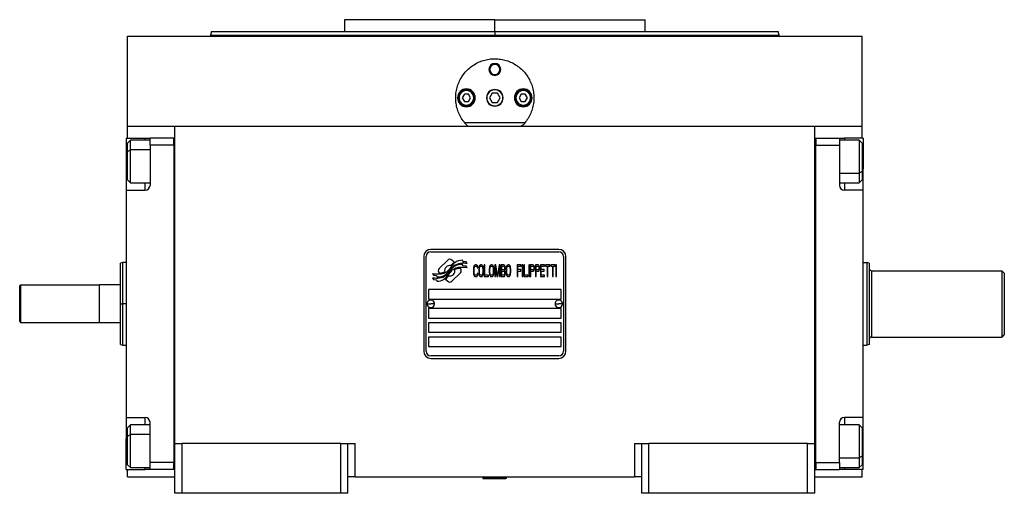
# Model space of a CAD drawing. Units: millimetres. Extents: x 495 to 3943, y 540 to 2610.
# Drawn here: x 1367 to 1783, y 1625 to 1825 of the extents above; entities that cross this region are included whole.
import ezdxf

# ---------------------------------------------------------------- set-up
doc = ezdxf.new("R2010")
doc.units = ezdxf.units.MM

msp = doc.modelspace()

# ---------------------------------------------------------------- linework, layer by layer
at = {"color": 7, "linetype": 'Continuous', "lineweight": 25}
for p, q in [((1504.25, 1824.99), (1504.25, 1819.99)), ((1567.75, 1824.99), (1504.25, 1824.99)), ((1567.75, 1819.99), (1567.75, 1824.99)), ((1567.75, 1824.99), (1631.25, 1824.99)), ((1631.25, 1819.99), (1631.25, 1824.99)), ((1448.16, 1820.01), (1447.75, 1818.48)), ((1567.75, 1819.99), (1567.75, 1818.49)), ((1687.76, 1818.48), (1687.35, 1820.01)), ((1412.75, 1779.99), (1412.75, 1817.99)), ((1412.75, 1817.99), (1722.75, 1817.99)), ((1447.75, 1818.51), (1447.75, 1817.99)), ((1687.75, 1817.99), (1687.75, 1818.51)), ((1722.75, 1779.99), (1722.75, 1817.99)), ((1565.25, 1803.99), (1565.62, 1803.99)), ((1570.25, 1803.99), (1569.89, 1803.99)), ((1552.65, 1791.99), (1552.25, 1791.99)), ((1554.89, 1793.49), (1554.02, 1791.99)), ((1554.02, 1791.99), (1554.89, 1790.49)), ((1556.62, 1793.49), (1554.89, 1793.49)), ((1557.48, 1791.99), (1556.62, 1793.49)), ((1556.62, 1790.49), (1557.48, 1791.99)), ((1558.85, 1791.99), (1559.25, 1791.99)), ((1566.6, 1793.99), (1565.44, 1791.99)), ((1565.44, 1791.99), (1566.6, 1789.99)), ((1568.91, 1793.99), (1566.6, 1793.99)), ((1570.06, 1791.99), (1568.91, 1793.99)), ((1568.91, 1789.99), (1570.06, 1791.99)), ((1576.65, 1791.99), (1576.25, 1791.99)), ((1578.89, 1793.49), (1578.02, 1791.99)), ((1578.02, 1791.99), (1578.89, 1790.49)), ((1580.62, 1793.49), (1578.89, 1793.49)), ((1581.48, 1791.99), (1580.62, 1793.49)), ((1580.62, 1790.49), (1581.48, 1791.99)), ((1582.85, 1791.99), (1583.25, 1791.99)), ((1554.89, 1790.49), (1556.62, 1790.49)), ((1566.6, 1789.99), (1568.91, 1789.99)), ((1578.89, 1790.49), (1580.62, 1790.49)), ((1412.75, 1774.99), (1412.75, 1779.99)), ((1412.75, 1779.99), (1432.75, 1779.99)), ((1432.75, 1779.99), (1702.75, 1779.99)), ((1432.75, 1645.99), (1432.75, 1779.99)), ((1580.48, 1781.49), (1555.02, 1781.49)), ((1702.75, 1645.99), (1702.75, 1779.99)), ((1702.75, 1779.99), (1722.75, 1779.99)), ((1722.75, 1774.99), (1722.75, 1779.99)), ((1412.25, 1774.99), (1420.25, 1774.99)), ((1412.25, 1774.99), (1412.25, 1761.99)), ((1420.25, 1774.99), (1422.25, 1774.99)), ((1432.25, 1774.99), (1422.25, 1774.99)), ((1422.25, 1771.99), (1422.25, 1774.99)), ((1432.25, 1772), (1432.25, 1774.99)), ((1432.75, 1774.99), (1432.25, 1774.99)), ((1432.25, 1774.99), (1432.25, 1774.99)), ((1702.75, 1775), (1703.25, 1775)), ((1703.25, 1775), (1703.25, 1772)), ((1703.25, 1774.99), (1713.25, 1774.99)), ((1713.25, 1774.99), (1713.25, 1771.99)), ((1713.25, 1774.99), (1715.25, 1774.99)), ((1723.25, 1774.99), (1715.25, 1774.99)), ((1723.25, 1774.99), (1723.25, 1761.99)), ((1413.95, 1774.1), (1412.75, 1772.9)), ((1412.75, 1769.36), (1412.75, 1772.9)), ((1422.25, 1774.1), (1413.95, 1774.1)), ((1422.25, 1771.99), (1422.25, 1754.99)), ((1432.25, 1771.99), (1422.25, 1771.99)), ((1432.25, 1772), (1432.25, 1771.99)), ((1432.25, 1771.99), (1432.25, 1637.99)), ((1703.25, 1771.99), (1703.25, 1772)), ((1703.25, 1771.99), (1713.25, 1771.99)), ((1703.25, 1637.99), (1703.25, 1771.99)), ((1721.55, 1774.1), (1713.25, 1774.1)), ((1713.25, 1771.99), (1713.25, 1754.99)), ((1722.75, 1772.9), (1721.55, 1774.1)), ((1722.75, 1772.9), (1722.75, 1760.83)), ((1412.75, 1769.36), (1413.95, 1770.02)), ((1412.75, 1757.3), (1412.75, 1769.36)), ((1412.25, 1761.99), (1412.25, 1752.99)), ((1723.25, 1752.99), (1723.25, 1761.99)), ((1722.75, 1760.83), (1721.55, 1760.17)), ((1722.75, 1760.83), (1722.75, 1757.3)), ((1412.75, 1757.3), (1413.95, 1756.1)), ((1413.95, 1756.1), (1422.25, 1756.1)), ((1713.25, 1756.1), (1721.55, 1756.1)), ((1721.55, 1756.1), (1722.75, 1757.3)), ((1412.25, 1752.99), (1412.25, 1656.99)), ((1412.25, 1752.99), (1420.25, 1752.99)), ((1723.25, 1752.99), (1715.25, 1752.99)), ((1723.25, 1656.99), (1723.25, 1752.99)), ((1537.75, 1724.99), (1537.75, 1684.99)), ((1538.75, 1684.99), (1538.75, 1724.99)), ((1594.75, 1727.99), (1540.75, 1727.99)), ((1540.75, 1726.99), (1594.75, 1726.99)), ((1596.75, 1724.99), (1596.75, 1684.99)), ((1597.75, 1684.99), (1597.75, 1724.99)), ((1410.76, 1722.5), (1409.74, 1722.12)), ((1412.25, 1722.49), (1410.74, 1722.49)), ((1547.87, 1723.47), (1544.27, 1719.87)), ((1550.56, 1722.54), (1549.63, 1723.47)), ((1554.45, 1721), (1554.03, 1721.71)), ((1554.45, 1722.79), (1554.05, 1723.46)), ((1555.65, 1722.71), (1554.45, 1722.79)), ((1555.65, 1720.92), (1554.45, 1721)), ((1556.06, 1722.03), (1555.65, 1722.71)), ((1556.06, 1720.23), (1555.65, 1720.92)), ((1558.8, 1720.32), (1558.75, 1719.79)), ((1558.9, 1720.75), (1558.8, 1720.32)), ((1559.09, 1721.17), (1558.9, 1720.75)), ((1559.04, 1719.79), (1559.09, 1720.22)), ((1559.28, 1721.39), (1559.09, 1721.17)), ((1559.09, 1720.22), (1559.18, 1720.53)), ((1559.18, 1720.53), (1559.33, 1720.75)), ((1559.52, 1721.49), (1559.28, 1721.39)), ((1559.33, 1720.75), (1559.52, 1720.85)), ((1559.95, 1721.49), (1559.52, 1721.49)), ((1559.52, 1720.85), (1559.95, 1720.85)), ((1560.19, 1721.39), (1559.95, 1721.49)), ((1559.95, 1720.85), (1560.14, 1720.75)), ((1560.14, 1720.75), (1560.29, 1720.53)), ((1560.38, 1721.17), (1560.19, 1721.39)), ((1560.29, 1720.53), (1560.33, 1720.22)), ((1560.33, 1720.22), (1560.62, 1720.22)), ((1560.57, 1720.75), (1560.38, 1721.17)), ((1560.62, 1720.22), (1560.57, 1720.75)), ((1561.05, 1720.32), (1561, 1719.79)), ((1561.15, 1720.75), (1561.05, 1720.32)), ((1561.34, 1721.17), (1561.15, 1720.75)), ((1561.29, 1719.79), (1561.34, 1720.22)), ((1561.53, 1721.39), (1561.34, 1721.17)), ((1561.34, 1720.22), (1561.44, 1720.53)), ((1561.44, 1720.53), (1561.58, 1720.75)), ((1561.77, 1721.49), (1561.53, 1721.39)), ((1561.58, 1720.75), (1561.77, 1720.85)), ((1562.15, 1721.49), (1561.77, 1721.49)), ((1561.77, 1720.85), (1562.15, 1720.85)), ((1562.39, 1721.39), (1562.15, 1721.49)), ((1562.15, 1720.85), (1562.35, 1720.75)), ((1562.35, 1720.75), (1562.49, 1720.53)), ((1562.59, 1721.17), (1562.39, 1721.39)), ((1562.49, 1720.53), (1562.59, 1720.22)), ((1562.78, 1720.75), (1562.59, 1721.17)), ((1562.59, 1720.22), (1562.63, 1719.79)), ((1562.87, 1720.32), (1562.78, 1720.75)), ((1562.92, 1719.79), (1562.87, 1720.32)), ((1563.59, 1721.49), (1563.3, 1721.49)), ((1563.3, 1721.49), (1563.3, 1716.49)), ((1563.59, 1717.13), (1563.59, 1721.49)), ((1565.46, 1720.32), (1565.41, 1719.79)), ((1565.56, 1720.75), (1565.46, 1720.32)), ((1565.75, 1721.17), (1565.56, 1720.75)), ((1565.7, 1719.79), (1565.75, 1720.22)), ((1565.94, 1721.39), (1565.75, 1721.17)), ((1565.75, 1720.22), (1565.84, 1720.53)), ((1565.84, 1720.53), (1565.99, 1720.75)), ((1566.18, 1721.49), (1565.94, 1721.39)), ((1565.99, 1720.75), (1566.18, 1720.85)), ((1566.56, 1721.49), (1566.18, 1721.49)), ((1566.18, 1720.85), (1566.56, 1720.85)), ((1566.8, 1721.39), (1566.56, 1721.49)), ((1566.56, 1720.85), (1566.75, 1720.75)), ((1566.75, 1720.75), (1566.9, 1720.53)), ((1566.99, 1721.17), (1566.8, 1721.39)), ((1566.9, 1720.53), (1566.99, 1720.22)), ((1567.19, 1720.75), (1566.99, 1721.17)), ((1566.99, 1720.22), (1567.04, 1719.79)), ((1567.28, 1720.32), (1567.19, 1720.75)), ((1567.33, 1719.79), (1567.28, 1720.32)), ((1568.14, 1721.49), (1567.71, 1721.49)), ((1567.71, 1721.49), (1567.71, 1716.49)), ((1568, 1716.49), (1568, 1720.43)), ((1568, 1720.43), (1568.67, 1716.49)), ((1568.86, 1717.02), (1568.14, 1721.49)), ((1569.58, 1721.49), (1568.86, 1717.02)), ((1569.05, 1716.49), (1569.73, 1720.43)), ((1570.01, 1721.49), (1569.58, 1721.49)), ((1569.73, 1720.43), (1569.73, 1716.49)), ((1570.01, 1716.49), (1570.01, 1721.49)), ((1571.55, 1721.49), (1570.4, 1721.49)), ((1570.4, 1721.49), (1570.4, 1716.49)), ((1570.68, 1719.36), (1570.68, 1720.85)), ((1570.68, 1720.85), (1571.59, 1720.85)), ((1571.79, 1721.39), (1571.55, 1721.49)), ((1571.59, 1720.85), (1571.74, 1720.75)), ((1571.74, 1720.75), (1571.83, 1720.53)), ((1571.98, 1721.07), (1571.79, 1721.39)), ((1571.83, 1720.53), (1571.88, 1720.22)), ((1571.88, 1720.22), (1571.88, 1720)), ((1572.12, 1720.64), (1571.98, 1721.07)), ((1572.17, 1720.32), (1572.12, 1720.64)), ((1572.17, 1719.9), (1572.17, 1720.32)), ((1572.6, 1720.32), (1572.55, 1719.79)), ((1572.7, 1720.75), (1572.6, 1720.32)), ((1572.89, 1721.17), (1572.7, 1720.75)), ((1572.84, 1719.79), (1572.89, 1720.22)), ((1573.08, 1721.39), (1572.89, 1721.17)), ((1572.89, 1720.22), (1572.98, 1720.53)), ((1572.98, 1720.53), (1573.13, 1720.75)), ((1573.32, 1721.49), (1573.08, 1721.39)), ((1573.13, 1720.75), (1573.32, 1720.85)), ((1573.7, 1721.49), (1573.32, 1721.49)), ((1573.32, 1720.85), (1573.7, 1720.85)), ((1573.94, 1721.39), (1573.7, 1721.49)), ((1573.7, 1720.85), (1573.89, 1720.75)), ((1573.89, 1720.75), (1574.04, 1720.53)), ((1574.13, 1721.17), (1573.94, 1721.39)), ((1574.04, 1720.53), (1574.13, 1720.22)), ((1574.33, 1720.75), (1574.13, 1721.17)), ((1574.13, 1720.22), (1574.18, 1719.79)), ((1574.42, 1720.32), (1574.33, 1720.75)), ((1574.47, 1719.79), (1574.42, 1720.32)), ((1578.88, 1721.49), (1577.15, 1721.49)), ((1577.15, 1721.49), (1577.15, 1716.49)), ((1577.44, 1719.47), (1577.44, 1720.85)), ((1577.44, 1720.85), (1578.88, 1720.85)), ((1578.88, 1720.85), (1578.88, 1721.49)), ((1579.55, 1721.49), (1579.26, 1721.49)), ((1579.26, 1721.49), (1579.26, 1716.49)), ((1579.55, 1716.49), (1579.55, 1721.49)), ((1580.22, 1721.49), (1579.93, 1721.49)), ((1579.93, 1721.49), (1579.93, 1716.49)), ((1580.22, 1717.13), (1580.22, 1721.49)), ((1582.33, 1721.49), (1582.04, 1721.49)), ((1582.04, 1721.49), (1582.04, 1716.49)), ((1582.33, 1716.49), (1582.33, 1721.49)), ((1582.71, 1721.49), (1582.71, 1716.49)), ((1583.86, 1721.49), (1582.71, 1721.49)), ((1583, 1719.36), (1583, 1720.96)), ((1583, 1720.96), (1583.91, 1720.96)), ((1584.1, 1721.39), (1583.86, 1721.49)), ((1583.91, 1720.96), (1584.05, 1720.85)), ((1584.05, 1720.85), (1584.15, 1720.64)), ((1584.29, 1721.07), (1584.1, 1721.39)), ((1584.15, 1720.64), (1584.2, 1720.32)), ((1584.2, 1720.32), (1584.2, 1720)), ((1584.44, 1720.64), (1584.29, 1721.07)), ((1584.48, 1720.32), (1584.44, 1720.64)), ((1584.48, 1719.9), (1584.48, 1720.32)), ((1586.02, 1721.49), (1584.87, 1721.49)), ((1584.87, 1721.49), (1584.87, 1716.49)), ((1585.15, 1719.36), (1585.15, 1720.96)), ((1585.15, 1720.96), (1586.06, 1720.96)), ((1586.26, 1721.39), (1586.02, 1721.49)), ((1586.06, 1720.96), (1586.21, 1720.85)), ((1586.21, 1720.85), (1586.3, 1720.64)), ((1586.45, 1721.07), (1586.26, 1721.39)), ((1586.3, 1720.64), (1586.35, 1720.32)), ((1586.35, 1720.32), (1586.35, 1720)), ((1586.59, 1720.64), (1586.45, 1721.07)), ((1586.64, 1720.32), (1586.59, 1720.64)), ((1586.64, 1719.9), (1586.64, 1720.32)), ((1588.75, 1721.49), (1587.02, 1721.49)), ((1587.02, 1721.49), (1587.02, 1716.49)), ((1587.31, 1719.47), (1587.31, 1720.85)), ((1587.31, 1720.85), (1588.75, 1720.85)), ((1588.75, 1720.85), (1588.75, 1721.49)), ((1589.13, 1721.49), (1589.13, 1720.96)), ((1590.95, 1721.49), (1589.13, 1721.49)), ((1589.13, 1720.96), (1589.9, 1720.96)), ((1589.9, 1720.96), (1589.9, 1716.49)), ((1590.19, 1716.49), (1590.19, 1720.96)), ((1590.19, 1720.96), (1590.95, 1720.96)), ((1590.95, 1720.96), (1590.95, 1721.49)), ((1591.34, 1721.49), (1591.34, 1720.96)), ((1593.16, 1721.49), (1591.34, 1721.49)), ((1591.34, 1720.96), (1592.1, 1720.96)), ((1592.1, 1720.96), (1592.1, 1716.49)), ((1592.39, 1716.49), (1592.39, 1720.96)), ((1592.39, 1720.96), (1593.16, 1720.96)), ((1593.16, 1720.96), (1593.16, 1721.49)), ((1593.83, 1721.49), (1593.54, 1721.49)), ((1593.54, 1721.49), (1593.54, 1716.49)), ((1593.83, 1716.49), (1593.83, 1721.49)), ((1723.25, 1722.49), (1724.75, 1722.49)), ((1725.75, 1722.13), (1724.75, 1722.49)), ((1541.45, 1717.75), (1541.86, 1717.07)), ((1541.86, 1717.07), (1543.06, 1716.99)), ((1543.06, 1716.99), (1543.45, 1716.35)), ((1544.27, 1718.11), (1544.39, 1717.99)), ((1549.64, 1714.51), (1553.23, 1718.1)), ((1553.23, 1719.87), (1553.12, 1719.99)), ((1558.75, 1719.79), (1558.75, 1718.19)), ((1558.75, 1718.19), (1558.8, 1717.66)), ((1558.8, 1717.66), (1558.9, 1717.24)), ((1558.9, 1717.24), (1559.09, 1716.81)), ((1559.04, 1718.19), (1559.04, 1719.79)), ((1559.09, 1717.77), (1559.04, 1718.19)), ((1559.18, 1717.45), (1559.09, 1717.77)), ((1559.09, 1716.81), (1559.28, 1716.6)), ((1559.33, 1717.24), (1559.18, 1717.45)), ((1559.28, 1716.6), (1559.52, 1716.49)), ((1559.52, 1717.13), (1559.33, 1717.24)), ((1559.95, 1717.13), (1559.52, 1717.13)), ((1559.52, 1716.49), (1559.95, 1716.49)), ((1560.14, 1717.24), (1559.95, 1717.13)), ((1559.95, 1716.49), (1560.19, 1716.6)), ((1560.29, 1717.45), (1560.14, 1717.24)), ((1560.19, 1716.6), (1560.38, 1716.81)), ((1560.33, 1717.77), (1560.29, 1717.45)), ((1560.62, 1717.77), (1560.33, 1717.77)), ((1560.38, 1716.81), (1560.57, 1717.24)), ((1560.57, 1717.24), (1560.62, 1717.77)), ((1561, 1719.79), (1561, 1718.19)), ((1561, 1718.19), (1561.05, 1717.66)), ((1561.05, 1717.66), (1561.15, 1717.24)), ((1561.15, 1717.24), (1561.34, 1716.81)), ((1561.29, 1718.19), (1561.29, 1719.79)), ((1561.34, 1717.77), (1561.29, 1718.19)), ((1561.44, 1717.45), (1561.34, 1717.77)), ((1561.34, 1716.81), (1561.53, 1716.6)), ((1561.58, 1717.24), (1561.44, 1717.45)), ((1561.53, 1716.6), (1561.77, 1716.49)), ((1561.77, 1717.13), (1561.58, 1717.24)), ((1562.15, 1717.13), (1561.77, 1717.13)), ((1561.77, 1716.49), (1562.15, 1716.49)), ((1562.35, 1717.24), (1562.15, 1717.13)), ((1562.15, 1716.49), (1562.39, 1716.6)), ((1562.49, 1717.45), (1562.35, 1717.24)), ((1562.39, 1716.6), (1562.59, 1716.81)), ((1562.59, 1717.77), (1562.49, 1717.45)), ((1562.63, 1718.19), (1562.59, 1717.77)), ((1562.59, 1716.81), (1562.78, 1717.24)), ((1562.63, 1719.79), (1562.63, 1718.19)), ((1562.78, 1717.24), (1562.87, 1717.66)), ((1562.87, 1717.66), (1562.92, 1718.19)), ((1562.92, 1718.19), (1562.92, 1719.79)), ((1563.3, 1716.49), (1565.03, 1716.49)), ((1565.03, 1717.13), (1563.59, 1717.13)), ((1565.03, 1716.49), (1565.03, 1717.13)), ((1565.41, 1719.79), (1565.41, 1718.19)), ((1565.41, 1718.19), (1565.46, 1717.66)), ((1565.46, 1717.66), (1565.56, 1717.24)), ((1565.56, 1717.24), (1565.75, 1716.81)), ((1565.7, 1718.19), (1565.7, 1719.79)), ((1565.75, 1717.77), (1565.7, 1718.19)), ((1565.84, 1717.45), (1565.75, 1717.77)), ((1565.75, 1716.81), (1565.94, 1716.6)), ((1565.99, 1717.24), (1565.84, 1717.45)), ((1565.94, 1716.6), (1566.18, 1716.49)), ((1566.18, 1717.13), (1565.99, 1717.24)), ((1566.56, 1717.13), (1566.18, 1717.13)), ((1566.18, 1716.49), (1566.56, 1716.49)), ((1566.75, 1717.24), (1566.56, 1717.13)), ((1566.56, 1716.49), (1566.8, 1716.6)), ((1566.9, 1717.45), (1566.75, 1717.24)), ((1566.8, 1716.6), (1566.99, 1716.81)), ((1566.99, 1717.77), (1566.9, 1717.45)), ((1567.04, 1718.19), (1566.99, 1717.77)), ((1566.99, 1716.81), (1567.19, 1717.24)), ((1567.04, 1719.79), (1567.04, 1718.19)), ((1567.19, 1717.24), (1567.28, 1717.66)), ((1567.28, 1717.66), (1567.33, 1718.19)), ((1567.33, 1718.19), (1567.33, 1719.79)), ((1567.71, 1716.49), (1568, 1716.49)), ((1568.67, 1716.49), (1569.05, 1716.49)), ((1569.73, 1716.49), (1570.01, 1716.49)), ((1570.4, 1716.49), (1571.55, 1716.49)), ((1571.59, 1719.36), (1570.68, 1719.36)), ((1570.68, 1717.13), (1570.68, 1718.73)), ((1570.68, 1718.73), (1571.59, 1718.73)), ((1571.59, 1717.13), (1570.68, 1717.13)), ((1571.55, 1716.49), (1571.79, 1716.6)), ((1571.74, 1719.47), (1571.59, 1719.36)), ((1571.59, 1718.73), (1571.74, 1718.62)), ((1571.74, 1717.24), (1571.59, 1717.13)), ((1571.83, 1719.68), (1571.74, 1719.47)), ((1571.74, 1718.62), (1571.83, 1718.41)), ((1571.83, 1717.45), (1571.74, 1717.24)), ((1571.79, 1716.6), (1571.98, 1716.92)), ((1571.88, 1720), (1571.83, 1719.68)), ((1571.83, 1718.41), (1571.88, 1718.09)), ((1571.88, 1717.77), (1571.83, 1717.45)), ((1571.88, 1719.05), (1571.98, 1719.15)), ((1571.98, 1718.94), (1571.88, 1719.05)), ((1571.88, 1718.09), (1571.88, 1717.77)), ((1571.98, 1719.15), (1572.12, 1719.58)), ((1572.12, 1718.51), (1571.98, 1718.94)), ((1571.98, 1716.92), (1572.12, 1717.34)), ((1572.12, 1719.58), (1572.17, 1719.9)), ((1572.17, 1718.19), (1572.12, 1718.51)), ((1572.12, 1717.34), (1572.17, 1717.66)), ((1572.17, 1717.66), (1572.17, 1718.19)), ((1572.55, 1719.79), (1572.55, 1718.19)), ((1572.55, 1718.19), (1572.6, 1717.66)), ((1572.6, 1717.66), (1572.7, 1717.24)), ((1572.7, 1717.24), (1572.89, 1716.81)), ((1572.84, 1718.19), (1572.84, 1719.79)), ((1572.89, 1717.77), (1572.84, 1718.19)), ((1572.98, 1717.45), (1572.89, 1717.77)), ((1572.89, 1716.81), (1573.08, 1716.6)), ((1573.13, 1717.24), (1572.98, 1717.45)), ((1573.08, 1716.6), (1573.32, 1716.49)), ((1573.32, 1717.13), (1573.13, 1717.24)), ((1573.7, 1717.13), (1573.32, 1717.13)), ((1573.32, 1716.49), (1573.7, 1716.49)), ((1573.89, 1717.24), (1573.7, 1717.13)), ((1573.7, 1716.49), (1573.94, 1716.6)), ((1574.04, 1717.45), (1573.89, 1717.24)), ((1573.94, 1716.6), (1574.13, 1716.81)), ((1574.13, 1717.77), (1574.04, 1717.45)), ((1574.18, 1718.19), (1574.13, 1717.77)), ((1574.13, 1716.81), (1574.33, 1717.24)), ((1574.18, 1719.79), (1574.18, 1718.19)), ((1574.33, 1717.24), (1574.42, 1717.66)), ((1574.42, 1717.66), (1574.47, 1718.19)), ((1574.47, 1718.19), (1574.47, 1719.79)), ((1577.15, 1716.49), (1577.44, 1716.49)), ((1578.69, 1719.47), (1577.44, 1719.47)), ((1577.44, 1718.83), (1578.69, 1718.83)), ((1577.44, 1716.49), (1577.44, 1718.83)), ((1578.69, 1718.83), (1578.69, 1719.47)), ((1579.26, 1716.49), (1579.55, 1716.49)), ((1579.93, 1716.49), (1581.66, 1716.49)), ((1581.66, 1717.13), (1580.22, 1717.13)), ((1581.66, 1716.49), (1581.66, 1717.13)), ((1582.04, 1716.49), (1582.33, 1716.49)), ((1582.71, 1716.49), (1583, 1716.49)), ((1583.91, 1719.36), (1583, 1719.36)), ((1583, 1718.73), (1583.86, 1718.73)), ((1583, 1716.49), (1583, 1718.73)), ((1583.86, 1718.73), (1584.1, 1718.83)), ((1584.05, 1719.47), (1583.91, 1719.36)), ((1584.15, 1719.68), (1584.05, 1719.47)), ((1584.1, 1718.83), (1584.29, 1719.15)), ((1584.2, 1720), (1584.15, 1719.68)), ((1584.29, 1719.15), (1584.44, 1719.58)), ((1584.44, 1719.58), (1584.48, 1719.9)), ((1584.87, 1716.49), (1585.15, 1716.49)), ((1586.06, 1719.36), (1585.15, 1719.36)), ((1585.15, 1716.49), (1585.15, 1718.73)), ((1585.15, 1718.73), (1586.02, 1718.73)), ((1586.02, 1718.73), (1586.26, 1718.83)), ((1586.21, 1719.47), (1586.06, 1719.36)), ((1586.3, 1719.68), (1586.21, 1719.47)), ((1586.26, 1718.83), (1586.45, 1719.15)), ((1586.35, 1720), (1586.3, 1719.68)), ((1586.45, 1719.15), (1586.59, 1719.58)), ((1586.59, 1719.58), (1586.64, 1719.9)), ((1587.02, 1716.49), (1588.75, 1716.49)), ((1588.56, 1719.47), (1587.31, 1719.47)), ((1587.31, 1717.13), (1587.31, 1718.83)), ((1587.31, 1718.83), (1588.56, 1718.83)), ((1588.75, 1717.13), (1587.31, 1717.13)), ((1588.56, 1718.83), (1588.56, 1719.47)), ((1588.75, 1716.49), (1588.75, 1717.13)), ((1589.9, 1716.49), (1590.19, 1716.49)), ((1592.1, 1716.49), (1592.39, 1716.49)), ((1593.54, 1716.49), (1593.83, 1716.49)), ((1726.75, 1718.99), (1726.75, 1690.99)), ((1726.75, 1718.99), (1781.75, 1718.99)), ((1782.75, 1717.99), (1781.75, 1718.99)), ((1367.25, 1712.49), (1367.75, 1712.99)), ((1367.25, 1697.49), (1367.25, 1712.49)), ((1367.75, 1696.99), (1367.75, 1712.99)), ((1367.75, 1712.99), (1400.75, 1712.99)), ((1400.95, 1712.99), (1400.75, 1712.79)), ((1400.75, 1712.99), (1400.75, 1696.99)), ((1400.95, 1696.99), (1400.95, 1712.99)), ((1409.75, 1712.99), (1400.95, 1712.99)), ((1541.45, 1716.01), (1541.89, 1715.28)), ((1541.89, 1715.28), (1543.07, 1715.2)), ((1543.07, 1715.2), (1543.47, 1714.52)), ((1546.94, 1715.44), (1547.87, 1714.51)), ((1595.75, 1710.99), (1539.75, 1710.99)), ((1539.75, 1710.99), (1539.75, 1706.99)), ((1595.75, 1706.99), (1595.75, 1710.99)), ((1409.75, 1704.99), (1410.75, 1704.99)), ((1539.15, 1705.04), (1540.75, 1704.99)), ((1539.75, 1706.99), (1595.75, 1706.99)), ((1542.35, 1704.95), (1540.75, 1704.99)), ((1593.15, 1705.04), (1594.75, 1704.99)), ((1596.35, 1704.95), (1594.75, 1704.99)), ((1595.75, 1702.99), (1539.75, 1702.99)), ((1539.75, 1702.99), (1539.75, 1698.99)), ((1595.75, 1698.99), (1595.75, 1702.99)), ((1367.25, 1697.49), (1367.75, 1696.99)), ((1400.75, 1696.99), (1367.75, 1696.99)), ((1400.75, 1697.19), (1400.95, 1696.99)), ((1409.75, 1696.99), (1400.95, 1696.99)), ((1539.75, 1698.99), (1595.75, 1698.99)), ((1595.75, 1696.99), (1539.75, 1696.99)), ((1539.75, 1696.99), (1539.75, 1692.99)), ((1595.75, 1692.99), (1595.75, 1696.99)), ((1539.75, 1692.99), (1595.75, 1692.99)), ((1782.75, 1691.99), (1781.75, 1690.99)), ((1409.74, 1687.86), (1410.76, 1687.49)), ((1410.74, 1687.49), (1412.25, 1687.49)), ((1595.75, 1690.99), (1539.75, 1690.99)), ((1539.75, 1690.99), (1539.75, 1686.99)), ((1539.75, 1686.99), (1595.75, 1686.99)), ((1595.75, 1686.99), (1595.75, 1690.99)), ((1723.25, 1687.49), (1724.75, 1687.49)), ((1725.75, 1687.86), (1724.75, 1687.49)), ((1726.75, 1690.99), (1781.75, 1690.99)), ((1594.75, 1682.99), (1540.75, 1682.99)), ((1540.75, 1681.99), (1594.75, 1681.99)), ((1412.25, 1656.99), (1420.25, 1656.99)), ((1412.25, 1656.99), (1412.25, 1647.99)), ((1413.95, 1653.89), (1412.75, 1652.69)), ((1422.25, 1653.89), (1413.95, 1653.89)), ((1422.25, 1637.99), (1422.25, 1654.99)), ((1713.25, 1637.99), (1713.25, 1654.99)), ((1721.55, 1653.89), (1713.25, 1653.89)), ((1723.25, 1656.99), (1715.25, 1656.99)), ((1722.75, 1652.69), (1721.55, 1653.89)), ((1723.25, 1647.99), (1723.25, 1656.99)), ((1412.75, 1649.15), (1412.75, 1652.69)), ((1412.75, 1649.15), (1413.95, 1649.81)), ((1722.75, 1652.69), (1722.75, 1640.62)), ((1412.25, 1634.99), (1412.25, 1647.99)), ((1412.75, 1637.09), (1412.75, 1649.15)), ((1432.75, 1624.99), (1432.75, 1645.99)), ((1432.75, 1645.99), (1435.75, 1645.99)), ((1435.75, 1624.99), (1435.75, 1645.99)), ((1502.75, 1645.99), (1435.75, 1645.99)), ((1502.75, 1624.99), (1502.75, 1645.99)), ((1502.75, 1645.99), (1505.75, 1645.99)), ((1505.75, 1624.99), (1505.75, 1645.99)), ((1505.75, 1645.99), (1508.75, 1645.99)), ((1508.75, 1631.99), (1508.75, 1645.99)), ((1626.75, 1645.99), (1626.75, 1631.99)), ((1626.75, 1645.99), (1629.75, 1645.99)), ((1629.75, 1645.99), (1632.75, 1645.99)), ((1629.75, 1624.99), (1629.75, 1645.99)), ((1632.75, 1624.99), (1632.75, 1645.99)), ((1699.75, 1645.99), (1632.75, 1645.99)), ((1699.75, 1624.99), (1699.75, 1645.99)), ((1699.75, 1645.99), (1702.75, 1645.99)), ((1702.75, 1624.99), (1702.75, 1645.99)), ((1723.25, 1634.99), (1723.25, 1647.99)), ((1412.75, 1637.09), (1413.95, 1635.89)), ((1432.25, 1637.99), (1422.25, 1637.99)), ((1422.25, 1634.99), (1422.25, 1637.99)), ((1432.25, 1634.99), (1432.25, 1637.99)), ((1432.25, 1637.99), (1432.25, 1637.99)), ((1703.25, 1637.99), (1703.25, 1635)), ((1703.25, 1637.99), (1713.25, 1637.99)), ((1703.25, 1637.99), (1703.25, 1637.99)), ((1713.25, 1637.99), (1713.25, 1634.99)), ((1722.75, 1640.62), (1721.55, 1639.97)), ((1721.55, 1635.89), (1722.75, 1637.09)), ((1722.75, 1640.62), (1722.75, 1637.09)), ((1412.25, 1634.99), (1420.25, 1634.99)), ((1412.75, 1631.99), (1412.75, 1634.99)), ((1413.95, 1635.89), (1422.25, 1635.89)), ((1422.25, 1634.99), (1420.25, 1634.99)), ((1432.25, 1634.99), (1422.25, 1634.99)), ((1432.75, 1634.99), (1432.25, 1634.99)), ((1702.75, 1635), (1703.25, 1635)), ((1703.25, 1634.99), (1703.25, 1635)), ((1703.25, 1634.99), (1713.25, 1634.99)), ((1713.25, 1635.89), (1721.55, 1635.89)), ((1715.25, 1634.99), (1713.25, 1634.99)), ((1723.25, 1634.99), (1715.25, 1634.99)), ((1722.75, 1631.99), (1722.75, 1634.99)), ((1412.75, 1631.99), (1432.75, 1631.99)), ((1508.75, 1631.99), (1505.75, 1631.99)), ((1508.75, 1631.99), (1626.75, 1631.99)), ((1563.25, 1631.99), (1562.75, 1631.49)), ((1562.75, 1631.49), (1562.75, 1631.19)), ((1562.75, 1631.49), (1572.45, 1631.49)), ((1562.75, 1631.19), (1572.45, 1631.19)), ((1572.75, 1631.49), (1572.25, 1631.99)), ((1572.45, 1631.49), (1572.45, 1631.19)), ((1572.75, 1631.49), (1572.45, 1631.49)), ((1572.75, 1631.19), (1572.45, 1631.19)), ((1572.75, 1631.19), (1572.75, 1631.49)), ((1629.75, 1631.99), (1626.75, 1631.99)), ((1702.75, 1631.99), (1722.75, 1631.99)), ((1435.75, 1624.99), (1432.75, 1624.99)), ((1502.75, 1624.99), (1435.75, 1624.99)), ((1505.75, 1624.99), (1502.75, 1624.99)), ((1632.75, 1624.99), (1629.75, 1624.99)), ((1699.75, 1624.99), (1632.75, 1624.99)), ((1702.75, 1624.99), (1699.75, 1624.99))]:
    msp.add_line(p, q, dxfattribs=at)
at = {"color": 8, "linetype": 'Continuous', "lineweight": 25}
for p, q in [((1567.75, 1817.99), (1567.75, 1818.49)), ((1420.25, 1774.1), (1420.25, 1774.99)), ((1715.25, 1774.99), (1715.25, 1774.1)), ((1422.25, 1770.02), (1413.95, 1770.02)), ((1412.25, 1761.99), (1412.75, 1761.99)), ((1723.25, 1761.99), (1722.75, 1761.99)), ((1713.25, 1760.17), (1721.55, 1760.17)), ((1420.25, 1752.99), (1420.25, 1756.1)), ((1715.25, 1756.1), (1715.25, 1752.99)), ((1412.25, 1704.99), (1410.75, 1704.99)), ((1420.25, 1653.89), (1420.25, 1656.99)), ((1715.25, 1656.99), (1715.25, 1653.89)), ((1422.25, 1649.81), (1413.95, 1649.81)), ((1412.25, 1647.99), (1412.75, 1647.99)), ((1723.25, 1647.99), (1722.75, 1647.99)), ((1713.25, 1639.97), (1721.55, 1639.97)), ((1420.25, 1634.99), (1420.25, 1635.89)), ((1715.25, 1635.89), (1715.25, 1634.99)), ((1571.98, 1631.99), (1572.45, 1631.49))]:
    msp.add_line(p, q, dxfattribs=at)
at = {"color": 7, "linetype": 'Continuous', "lineweight": 25, "flags": 128}
for points in [[(1413.95, 1770.02), (1413.95, 1771.48), (1413.95, 1772.66), (1413.95, 1773.51), (1413.95, 1773.99), (1413.95, 1774.1)], [(1721.55, 1774.1), (1721.55, 1774.08), (1721.55, 1773.78), (1721.55, 1773.1), (1721.55, 1772.08), (1721.55, 1770.74), (1721.55, 1769.16), (1721.55, 1767.4), (1721.55, 1765.54), (1721.55, 1763.66), (1721.55, 1761.85), (1721.55, 1760.17)], [(1413.95, 1756.1), (1413.95, 1756.11), (1413.95, 1756.41), (1413.95, 1757.09), (1413.95, 1758.12), (1413.95, 1759.45), (1413.95, 1761.03), (1413.95, 1762.79), (1413.95, 1764.65), (1413.95, 1766.53), (1413.95, 1768.34), (1413.95, 1770.02)], [(1721.55, 1760.17), (1721.55, 1758.71), (1721.55, 1757.53), (1721.55, 1756.69), (1721.55, 1756.2), (1721.55, 1756.1)], [(1781.75, 1718.99), (1781.75, 1718.8), (1781.75, 1718.23), (1781.75, 1717.3), (1781.75, 1716.04), (1781.75, 1714.47), (1781.75, 1712.65), (1781.75, 1710.62), (1781.75, 1708.43), (1781.75, 1706.15), (1781.75, 1703.84), (1781.75, 1701.56), (1781.75, 1699.37), (1781.75, 1697.33), (1781.75, 1695.51), (1781.75, 1693.94), (1781.75, 1692.68), (1781.75, 1691.75), (1781.75, 1691.18), (1781.75, 1690.99)], [(1782.75, 1717.99), (1782.75, 1717.81), (1782.75, 1717.29), (1782.75, 1716.43), (1782.75, 1715.25), (1782.75, 1713.8), (1782.75, 1712.1), (1782.75, 1710.21), (1782.75, 1708.18), (1782.75, 1706.07), (1782.75, 1703.92), (1782.75, 1701.8), (1782.75, 1699.77), (1782.75, 1697.88), (1782.75, 1696.19), (1782.75, 1694.73), (1782.75, 1693.56), (1782.75, 1692.7), (1782.75, 1692.17), (1782.75, 1691.99)], [(1413.95, 1649.81), (1413.95, 1651.27), (1413.95, 1652.45), (1413.95, 1653.3), (1413.95, 1653.78), (1413.95, 1653.89)], [(1721.55, 1653.89), (1721.55, 1653.87), (1721.55, 1653.58), (1721.55, 1652.9), (1721.55, 1651.87), (1721.55, 1650.53), (1721.55, 1648.95), (1721.55, 1647.19), (1721.55, 1645.33), (1721.55, 1643.46), (1721.55, 1641.64), (1721.55, 1639.97)], [(1413.95, 1635.89), (1413.95, 1635.9), (1413.95, 1636.2), (1413.95, 1636.88), (1413.95, 1637.91), (1413.95, 1639.24), (1413.95, 1640.82), (1413.95, 1642.58), (1413.95, 1644.44), (1413.95, 1646.32), (1413.95, 1648.14), (1413.95, 1649.81)], [(1721.55, 1639.97), (1721.55, 1638.51), (1721.55, 1637.33), (1721.55, 1636.48), (1721.55, 1636), (1721.55, 1635.89)]]:
    msp.add_lwpolyline(points, dxfattribs=at)
at = {"color": 7, "linetype": 'Continuous', "lineweight": 25}
for centre, radius, start, end in [((1567.75, 1803.99), 2.5, 0, 180), ((1567.75, 1803.99), 2.5, 180, 0), ((1567.75, 1803.99), 2.14, 0, 180), ((1567.75, 1803.99), 2.14, 180, 0), ((1555.75, 1791.99), 3.75, 0, 180), ((1555.75, 1791.99), 3.5, 0, 180), ((1555.75, 1791.99), 3.1, 0, 180), ((1567.75, 1791.99), 3.5, 0, 180), ((1567.75, 1791.99), 3.4, 0, 180), ((1579.75, 1791.99), 3.75, 0, 180), ((1579.75, 1791.99), 3.5, 0, 180), ((1579.75, 1791.99), 3.1, 0, 180), ((1555.75, 1791.99), 3.75, 180, 0), ((1555.75, 1791.99), 3.5, 180, 0), ((1555.75, 1791.99), 3.1, 180, 0), ((1567.75, 1791.99), 3.5, 180, 0), ((1567.75, 1791.99), 3.4, 180, 0), ((1579.75, 1791.99), 3.75, 180, 0), ((1579.75, 1791.99), 3.5, 180, 0), ((1579.75, 1791.99), 3.1, 180, 0), ((1420.25, 1754.99), 2, 270, 0), ((1715.25, 1754.99), 2, 180, 270), ((1540.75, 1724.99), 3, 90, 180), ((1540.75, 1724.99), 2, 90, 180), ((1594.75, 1724.99), 3, 0, 90), ((1594.75, 1724.99), 2, 0, 90), ((1548.75, 1718.99), 2.2, 77.2627, 191.9866), ((1548.75, 1722.59), 1.25, 45.0003, 135.0003), ((1537.35, 1728.72), 14.45, 320.1511, 326.4279), ((1554.98, 1714.87), 7.61, 127.7669, 147.0999), ((1556.19, 1715.88), 8.72, 130.1917, 142.9258), ((1554.9, 1717.1), 6.6, 126.8957, 146.6596), ((1553.28, 1716.74), 4.79, 106.8714, 141.4375), ((1553.06, 1715.21), 5.15, 88.7286, 129.6508), ((1553.84, 1716.34), 5.75, 95.5809, 127.763), ((1554.2, 1718.03), 5.43, 91.5767, 126.8957), ((1554.55, 1712.54), 9.18, 93.2381, 106.8532), ((1551.87, 1661.13), 59.25, 85.9457, 88.7399), ((1554.5, 1709.64), 12.48, 82.8194, 95.5961), ((1543.88, 1737.69), 20.08, 263.0456, 269.7283), ((1543.67, 1722.28), 5.93, 267.8376, 302.4119), ((1543.87, 1720.83), 4.95, 268.2299, 302.7918), ((1543.82, 1725.5), 7.89, 269.7283, 288.5233), ((1545.16, 1718.99), 1.25, 135.0003, 225.0003), ((1544.14, 1723.78), 5.8, 272.4244, 295.1044), ((1543.41, 1720.02), 5.46, 299.4663, 329.3382), ((1544.84, 1722.46), 4.69, 288.4652, 320.1199), ((1542.47, 1723), 7.54, 302.7878, 320.5252), ((1543.8, 1722.07), 5.68, 302.4127, 327.3815), ((1541.32, 1722.09), 8.71, 310.179, 322.9599), ((1554.63, 1713.32), 7.61, 129.6466, 149.054), ((1548.75, 1718.99), 2.2, 257.4158, 11.8121), ((1410, 1831.99), 179.09, 320.5545, 321.182), ((1553.37, 1714.19), 5.8, 92.4576, 115.1369), ((1552.35, 1718.99), 1.25, 315.0003, 45.0003), ((1726.75, 1719.99), 1, 180, 270), ((1544.78, 1751.43), 35.57, 264.6332, 268.2931), ((1543.26, 1720.28), 5.76, 272.1544, 299.4731), ((1548.76, 1715.39), 1.25, 225.0003, 315.0003), ((1540.75, 1704.99), 1.6, 358.364, 178.364), ((1540.75, 1704.99), 1.6, 178.364, 358.364), ((1594.75, 1704.99), 1.6, 358.364, 178.364), ((1594.75, 1704.99), 1.6, 178.364, 358.364), ((1726.75, 1689.99), 1, 90, 180), ((1540.75, 1684.99), 3, 180, 270), ((1540.75, 1684.99), 2, 180, 270), ((1594.75, 1684.99), 2, 270, 0), ((1594.75, 1684.99), 3, 270, 0), ((1420.25, 1654.99), 2, 0, 90), ((1715.25, 1654.99), 2, 90, 180)]:
    msp.add_arc(centre, radius, start, end, dxfattribs=at)
for points, knots in [([(1448.15, 1819.99), (1448.15, 1819.99), (1447.96, 1819.99), (1448.63, 1819.99), (1450.24, 1819.99), (1453.13, 1819.99), (1457.08, 1819.99), (1462.11, 1819.99), (1468.15, 1819.99), (1475.15, 1819.99), (1483.05, 1819.99), (1491.76, 1819.99), (1501.2, 1819.99), (1511.28, 1819.99), (1521.91, 1819.99), (1532.98, 1819.99), (1544.38, 1819.99), (1556.01, 1819.99), (1563.84, 1819.99), (1567.75, 1819.99)], [0, 0, 0, 0, 0, 0.0625, 0.125, 0.1875, 0.25, 0.3125, 0.375, 0.4375, 0.5, 0.5625, 0.625, 0.6875, 0.75, 0.8125, 0.875, 0.9375, 1, 1, 1, 1]), ([(1556.43, 1779.99), (1555.85, 1780.58), (1554.71, 1781.76), (1553.35, 1783.83), (1552.29, 1786.06), (1551.58, 1788.42), (1551.23, 1790.86), (1551.24, 1793.32), (1551.62, 1795.75), (1552.36, 1798.1), (1553.44, 1800.32), (1554.84, 1802.36), (1556.52, 1804.17), (1558.46, 1805.7), (1560.6, 1806.93), (1562.9, 1807.83), (1565.3, 1808.37), (1567.76, 1808.55), (1570.21, 1808.37), (1572.62, 1807.82), (1574.91, 1806.92), (1577.06, 1805.69), (1578.99, 1804.16), (1580.68, 1802.35), (1582.07, 1800.31), (1583.15, 1798.09), (1583.88, 1795.74), (1584.26, 1793.3), (1584.27, 1790.84), (1583.92, 1788.41), (1583.21, 1786.05), (1582.15, 1783.82), (1580.79, 1781.76), (1579.65, 1780.58), (1579.08, 1779.99)], [0, 0, 0, 0, 0.0313477, 0.0626592, 0.0939321, 0.1251503, 0.1563271, 0.18749, 0.21867, 0.2498923, 0.2811691, 0.3124908, 0.3438362, 0.375172, 0.4064715, 0.4377191, 0.4689175, 0.5000869, 0.5312565, 0.5624553, 0.5937036, 0.6250039, 0.6563404, 0.6876867, 0.7190089, 0.7502867, 0.7815114, 0.8126905, 0.8438409, 0.874984, 0.9061622, 0.9374043, 0.9686851, 1, 1, 1, 1]), ([(1409.75, 1704.99), (1409.75, 1706.11), (1409.75, 1708.36), (1409.75, 1711.59), (1409.75, 1714.57), (1409.75, 1717.19), (1409.75, 1719.33), (1409.75, 1720.92), (1409.75, 1721.94), (1409.75, 1722.06), (1409.75, 1722.13)], [0, 0, 0, 0, 0.125001, 0.250001, 0.375002, 0.500003, 0.625003, 0.750004, 0.875005, 1, 1, 1, 1]), ([(1409.75, 1687.86), (1409.75, 1687.86), (1409.75, 1687.75), (1409.75, 1688.13), (1409.75, 1689.05), (1409.75, 1690.66), (1409.75, 1692.8), (1409.75, 1695.41), (1409.75, 1698.39), (1409.75, 1701.63), (1409.75, 1703.87), (1409.75, 1704.99)], [0, 0, 0, 0, 0.000005, 0.125005, 0.250004, 0.375003, 0.500003, 0.625002, 0.750001, 0.875001, 1, 1, 1, 1])]:
    msp.add_open_spline(points, degree=3, knots=knots, dxfattribs=at)
for points in [[(1567.75, 1819.99), (1571.67, 1819.99), (1579.49, 1819.99), (1591.12, 1819.99), (1602.53, 1819.99), (1613.59, 1819.99), (1624.22, 1819.99), (1634.3, 1819.99), (1643.75, 1819.99), (1652.46, 1819.99), (1660.35, 1819.99), (1667.35, 1819.99), (1673.4, 1819.99), (1678.42, 1819.99), (1682.39, 1819.99), (1685.23, 1819.99), (1687.02, 1819.99), (1687.24, 1819.99), (1687.35, 1819.99)], [(1447.75, 1818.49), (1447.86, 1818.49), (1448.09, 1818.49), (1449.88, 1818.49), (1452.73, 1818.49), (1456.71, 1818.49), (1461.75, 1818.49), (1467.82, 1818.49), (1474.84, 1818.49), (1482.76, 1818.49), (1491.5, 1818.49), (1500.98, 1818.49), (1511.09, 1818.49), (1521.76, 1818.49), (1532.86, 1818.49), (1544.3, 1818.49), (1555.97, 1818.49), (1563.83, 1818.49), (1567.75, 1818.49)], [(1567.75, 1818.49), (1571.68, 1818.49), (1579.53, 1818.49), (1591.2, 1818.49), (1602.64, 1818.49), (1613.75, 1818.49), (1624.41, 1818.49), (1634.53, 1818.49), (1644, 1818.49), (1652.74, 1818.49), (1660.66, 1818.49), (1667.69, 1818.49), (1673.75, 1818.49), (1678.79, 1818.49), (1682.77, 1818.49), (1685.62, 1818.49), (1687.42, 1818.49), (1687.64, 1818.49), (1687.75, 1818.49)], [(1410.75, 1704.99), (1410.75, 1706.14), (1410.75, 1708.43), (1410.75, 1711.73), (1410.75, 1714.78), (1410.75, 1717.45), (1410.75, 1719.64), (1410.75, 1721.26), (1410.75, 1722.3), (1410.75, 1722.43), (1410.75, 1722.49)], [(1724.75, 1722.49), (1724.75, 1722.43), (1724.75, 1722.3), (1724.75, 1721.26), (1724.75, 1719.64), (1724.75, 1717.45), (1724.75, 1714.78), (1724.75, 1711.73), (1724.75, 1708.43), (1724.75, 1704.99), (1724.75, 1701.56), (1724.75, 1698.25), (1724.75, 1695.21), (1724.75, 1692.54), (1724.75, 1690.35), (1724.75, 1688.73), (1724.75, 1687.69), (1724.75, 1687.56), (1724.75, 1687.49)], [(1725.75, 1722.13), (1725.75, 1722.06), (1725.75, 1721.94), (1725.75, 1720.92), (1725.75, 1719.33), (1725.75, 1717.19), (1725.75, 1714.57), (1725.75, 1711.59), (1725.75, 1708.36), (1725.75, 1704.99), (1725.75, 1701.63), (1725.75, 1698.39), (1725.75, 1695.41), (1725.75, 1692.8), (1725.75, 1690.65), (1725.75, 1689.07), (1725.75, 1688.05), (1725.75, 1687.92), (1725.75, 1687.86)], [(1410.75, 1687.49), (1410.75, 1687.56), (1410.75, 1687.69), (1410.75, 1688.73), (1410.75, 1690.35), (1410.75, 1692.54), (1410.75, 1695.21), (1410.75, 1698.25), (1410.75, 1701.56), (1410.75, 1703.85), (1410.75, 1704.99)]]:
    msp.add_open_spline(points, degree=3, dxfattribs=at)

doc.saveas('drawing.dxf')
